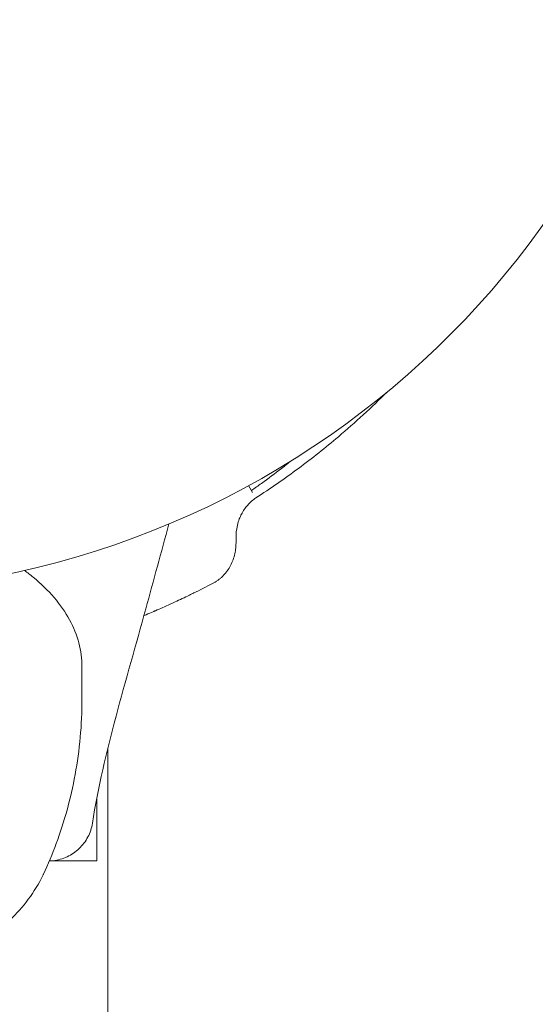
# Model space of a CAD drawing. Units: millimetres. Extents: x -3207 to 4845, y -4648 to 4771.
# Drawn here: x 1015 to 1050, y 910 to 976 of the extents above; entities that cross this region are included whole.
import ezdxf

# ---------------------------------------------------------------- set-up
doc = ezdxf.new("R2010")
doc.units = ezdxf.units.MM
doc.header["$LTSCALE"] = 0.2
doc.header["$MEASUREMENT"] = 0
doc.header["$PDMODE"] = 1
doc.layers.add('HAGS-Dim Plan', color=7, linetype='Continuous', lineweight=100)
doc.styles.get("Standard").update_dxf_attribs({"font": 'g13f12d.shx', "height": 300})
doc.dimstyles.new('HAGS - Dim Plan', dxfattribs={"dimtxt": 300, "dimasz": 200, "dimexe": 0.18, "dimexo": 0.0625, "dimgap": 150, "dimtad": 0, "dimlfac": 0.001, "dimrnd": 0.05, "dimzin": 1, "dimdsep": 46, "dimtxsty": 'Standard', "dimblk": 'HAGS - Dim Plan arrow', "dimcen": 0.1, "dimse1": 1, "dimse2": 1, "dimclrd": 1, "dimadec": 0, "dimazin": 0, "dimtfac": 1, "dimtofl": 0, "dimtmove": 0, "dimatfit": 3, "dimfxl": 1, "dimtolj": 1, "dimtzin": 0, "dimarcsym": 0})

# ---------------------------------------------------------------- blocks, each defined once
blk = doc.blocks.new('HAGS - Dim Plan arrow')
at = {"color": 1, "lineweight": 0}
blk.add_lwpolyline([(0, 0, 0, 0.35, 0), (-1, 0, 0.015, 0.015, 0)], format="xyseb", dxfattribs=at)
blk = doc.blocks.new('*D6')
at = {"layer": 'Defpoints', "color": 0, "transparency": 16777216}
for p in [(1002.528, 3555.816, 3233.15), (1002.528, -3605.058, 914.002), (4648.067, -3605.058)]:
    blk.add_point(p, dxfattribs=at)
at = {"layer": 'HAGS-Dim Plan', "color": 1, "lineweight": -2, "transparency": 16777216}
for p, q in [((4648.067, 3355.816), (4648.067, 572.016)), ((4648.067, -3405.058), (4648.067, -578.857))]:
    blk.add_line(p, q, dxfattribs=at)
at = {"layer": 'HAGS-Dim Plan', "color": 1, "lineweight": -2, "transparency": 16777216, "xscale": 200, "yscale": 200, "zscale": 200}
for p, rotation in [((4648.067, 3555.816), 90), ((4648.067, -3605.058), 270)]:
    blk.add_blockref('HAGS - Dim Plan arrow', p, dxfattribs=dict(at, rotation=rotation))
at = {"layer": 'HAGS-Dim Plan', "color": 0, "lineweight": 50, "transparency": 16777216, "insert": (4648.067, -3.421), "char_height": 300, "attachment_point": 5, "rotation": 90}
blk.add_mtext('\\A1;7.15m', dxfattribs=at)
blk = doc.blocks.new('*D7')
at = {"layer": 'Defpoints', "color": 0, "transparency": 16777216}
for p in [(3604.165, 4573.833), (-3207.043, -1003.421, 2626.828), (3604.165, -1003.421, 914.002)]:
    blk.add_point(p, dxfattribs=at)
at = {"layer": 'HAGS-Dim Plan', "color": 1, "lineweight": -2, "transparency": 16777216}
for p, q in [((-3007.043, 4573.833), (-415.852, 4573.833)), ((3404.165, 4573.833), (812.974, 4573.833))]:
    blk.add_line(p, q, dxfattribs=at)
at = {"layer": 'HAGS-Dim Plan', "color": 1, "lineweight": -2, "transparency": 16777216, "xscale": 200, "yscale": 200, "zscale": 200, "rotation": 180}
blk.add_blockref('HAGS - Dim Plan arrow', (-3207.043, 4573.833), dxfattribs=at)
at = {"layer": 'HAGS-Dim Plan', "color": 1, "lineweight": -2, "transparency": 16777216, "xscale": 200, "yscale": 200, "zscale": 200}
blk.add_blockref('HAGS - Dim Plan arrow', (3604.165, 4573.833), dxfattribs=at)
at = {"layer": 'HAGS-Dim Plan', "color": 0, "lineweight": 50, "transparency": 16777216, "insert": (198.561, 4573.833), "char_height": 300, "attachment_point": 5}
blk.add_mtext('\\A1;6.80m', dxfattribs=at)
blk = doc.blocks.new('*D8')
at = {"layer": 'Defpoints', "color": 0, "transparency": 16777216}
for p in [(1093.102, 4088.713), (1093.102, -1045.248), (-1087.992, -1045.757)]:
    blk.add_point(p, dxfattribs=at)
at = {"layer": 'HAGS-Dim Plan', "color": 1, "lineweight": -2, "transparency": 16777216}
for p, q in [((-887.992, 4088.713), (-606.691, 4088.713)), ((893.102, 4088.713), (611.801, 4088.713))]:
    blk.add_line(p, q, dxfattribs=at)
at = {"layer": 'HAGS-Dim Plan', "color": 1, "lineweight": -2, "transparency": 16777216, "xscale": 200, "yscale": 200, "zscale": 200, "rotation": 180}
blk.add_blockref('HAGS - Dim Plan arrow', (-1087.992, 4088.713), dxfattribs=at)
at = {"layer": 'HAGS-Dim Plan', "color": 1, "lineweight": -2, "transparency": 16777216, "xscale": 200, "yscale": 200, "zscale": 200}
blk.add_blockref('HAGS - Dim Plan arrow', (1093.102, 4088.713), dxfattribs=at)
at = {"layer": 'HAGS-Dim Plan', "color": 0, "lineweight": 50, "transparency": 16777216, "insert": (2.555, 4088.713), "char_height": 300, "attachment_point": 5}
blk.add_mtext('\\A1;2.20m', dxfattribs=at)
blk = doc.blocks.new('*D9')
at = {"layer": 'Defpoints', "color": 0, "transparency": 16777216}
for p in [(820.944, 1082.531, 2892.017), (820.944, -1093.989, 2892.017), (4131.349, -1093.989)]:
    blk.add_point(p, dxfattribs=at)
at = {"layer": 'HAGS-Dim Plan', "color": 1, "lineweight": -2, "transparency": 16777216}
for p, q in [((4131.349, 882.531), (4131.349, 603.517)), ((4131.349, -893.989), (4131.349, -614.975))]:
    blk.add_line(p, q, dxfattribs=at)
at = {"layer": 'HAGS-Dim Plan', "color": 1, "lineweight": -2, "transparency": 16777216, "xscale": 200, "yscale": 200, "zscale": 200}
for p, rotation in [((4131.349, 1082.531), 90), ((4131.349, -1093.989), 270)]:
    blk.add_blockref('HAGS - Dim Plan arrow', p, dxfattribs=dict(at, rotation=rotation))
at = {"layer": 'HAGS-Dim Plan', "color": 0, "lineweight": 50, "transparency": 16777216, "insert": (4131.349, -5.729), "char_height": 300, "attachment_point": 5, "rotation": 90}
blk.add_mtext('\\A1;2.20m', dxfattribs=at)

msp = doc.modelspace()

# ---------------------------------------------------------------- linework, layer by layer
at = {"lineweight": 0}
for p, q in [((1030.726, 944.772), (1030.991, 944.312)), ((1029.878, 940.93), (1029.878, 941.334)), ((1019.528, 932.612), (1019.528, 930.432)), ((1021.274, 927.179), (1021.274, 880.079)), ((1020.528, 923.807), (1020.528, 919.579)), ((1017.333, 919.579), (1020.528, 919.579))]:
    msp.add_line(p, q, dxfattribs=at)
at = {"lineweight": 0, "extrusion": (0, 0, -1)}
msp.add_arc((-1002.528, 996.579), 58.984, 180, 264.55613, dxfattribs=at)
at = {"lineweight": 0}
msp.add_ellipse((1002.528, 921.042), major_axis=(14.95, 0), ratio=0.589979, start_param=-0.275225, end_param=-0.269192, dxfattribs=at)
for points, knots in [([(1031.218, 943.944), (1031.69, 944.252), (1032.178, 944.577), (1033.144, 945.248), (1033.611, 945.583), (1034.996, 946.613), (1035.891, 947.325), (1037.899, 949.022), (1038.987, 950.019), (1040.026, 951.049)], [-2.1102826, -2.1102826, -2.1102826, -2.1102826, -2.0395288, -2.0395288, -1.9715493, -1.9715493, -1.8346612, -1.8346612, -1.6521744, -1.6521744, -1.6521744, -1.6521744]), ([(1030.916, 944.443), (1031.139, 944.598), (1031.363, 944.757), (1032.046, 945.248), (1032.496, 945.583), (1033.16, 946.096), (1033.38, 946.268), (1033.598, 946.442)], [-1.52486672, -1.52486672, -1.52486672, -1.52486672, -1.50010832, -1.50010832, -1.45008126, -1.45008126, -1.42505326, -1.42505326, -1.42505326, -1.42505326]), ([(1029.878, 941.334), (1029.88, 941.502), (1029.888, 941.771), (1030.044, 942.424), (1030.147, 942.665), (1030.357, 943.073), (1030.498, 943.28), (1030.83, 943.653), (1031.016, 943.811), (1031.218, 943.944)], [-0.2934943, -0.2934943, -0.2934943, -0.2934943, -0.2233046, -0.2233046, -0.1606551, -0.1606551, -0.0810192, -0.0810192, 0, 0, 0, 0]), ([(1025.374, 942.199), (1024.853, 940.301), (1024.333, 938.402), (1022.512, 931.698), (1020.979, 926.857), (1020.229, 922.111)], [2.947433, 2.947433, 2.947433, 2.947433, 10.000007, 10.000007, 27.855709, 27.855709, 27.855709, 27.855709]), ([(1029.878, 940.93), (1029.877, 940.843), (1029.875, 940.771), (1029.871, 940.712), (1029.871, 940.704), (1029.87, 940.697), (1029.87, 940.69), (1029.869, 940.684), (1029.869, 940.674), (1029.868, 940.665), (1029.866, 940.647), (1029.865, 940.629), (1029.863, 940.612), (1029.86, 940.577), (1029.856, 940.542), (1029.852, 940.507), (1029.834, 940.367), (1029.808, 940.229), (1029.773, 940.093), (1029.702, 939.821), (1029.599, 939.563), (1029.463, 939.322), (1029.327, 939.082), (1029.163, 938.867), (1028.972, 938.68), (1028.925, 938.633), (1028.876, 938.588), (1028.825, 938.545), (1028.775, 938.502), (1028.724, 938.462), (1028.67, 938.422), (1028.619, 938.385), (1028.568, 938.351), (1028.517, 938.319), (1028.514, 938.317), (1028.51, 938.314), (1028.507, 938.312), (1028.467, 938.288), (1028.411, 938.255), (1028.337, 938.215)], [0, 0, 0, 0, 0.0625, 0.0625, 0.0625, 0.070313, 0.070313, 0.070313, 0.078125, 0.078125, 0.078125, 0.09375, 0.09375, 0.09375, 0.125, 0.125, 0.125, 0.25, 0.25, 0.25, 0.5, 0.5, 0.5, 0.75, 0.75, 0.75, 0.8125, 0.8125, 0.8125, 0.875, 0.875, 0.875, 0.933594, 0.933594, 0.933594, 0.9375, 0.9375, 0.9375, 1, 1, 1, 1]), ([(1019.528, 932.612), (1019.528, 933.682), (1019.244, 934.75), (1018.137, 936.789), (1017.305, 937.757), (1016.057, 938.775), (1015.86, 938.926), (1015.655, 939.074)], [0, 0, 0, 0, 0.3098521, 0.3098521, 0.6263582, 0.6263582, 0.6832283, 0.6832283, 0.6832283, 0.6832283]), ([(1023.693, 936.046), (1023.742, 936.066), (1023.79, 936.086), (1023.838, 936.106), (1024.006, 936.176), (1024.164, 936.243), (1024.313, 936.307), (1024.338, 936.318), (1024.363, 936.328), (1024.387, 936.339), (1024.399, 936.344), (1024.411, 936.349), (1024.424, 936.354), (1024.436, 936.36), (1024.446, 936.364), (1024.459, 936.37), (1024.791, 936.513), (1025.121, 936.659), (1025.45, 936.809), (1025.56, 936.858), (1025.671, 936.909), (1025.778, 936.959), (1026.101, 937.108), (1026.424, 937.26), (1026.748, 937.417), (1026.802, 937.443), (1026.855, 937.469), (1026.909, 937.495), (1026.956, 937.518), (1027.004, 937.541), (1027.051, 937.564), (1027.057, 937.568), (1027.065, 937.571), (1027.071, 937.574), (1027.431, 937.751), (1027.854, 937.965), (1028.337, 938.215)], [0.0984288, 0.0984288, 0.0984288, 0.0984288, 0.1250006, 0.1250006, 0.1250006, 0.2187505, 0.2187505, 0.2187505, 0.2343755, 0.2343755, 0.2343755, 0.242188, 0.242188, 0.242188, 0.2500005, 0.2500005, 0.2500005, 0.4375004, 0.4375004, 0.4375004, 0.5000003, 0.5000003, 0.5000003, 0.6875002, 0.6875002, 0.6875002, 0.7187502, 0.7187502, 0.7187502, 0.7460939, 0.7460939, 0.7460939, 0.7500002, 0.7500002, 0.7500002, 1, 1, 1, 1]), ([(1016.939, 918.697), (1017.245, 919.35), (1017.534, 920.038), (1018.066, 921.472), (1018.309, 922.22), (1018.736, 923.767), (1018.92, 924.565), (1019.219, 926.199), (1019.334, 927.034), (1019.489, 928.723), (1019.528, 929.577), (1019.528, 930.432)], [6.0139937, 6.0139937, 6.0139937, 6.0139937, 6.067832, 6.067832, 6.1216703, 6.1216703, 6.1755087, 6.1755087, 6.229347, 6.229347, 6.2831853, 6.2831853, 6.2831853, 6.2831853]), ([(1020.229, 922.11), (1020.178, 921.79), (1020.074, 921.474), (1019.772, 920.899), (1019.572, 920.633), (1019.101, 920.184), (1018.825, 919.996), (1018.236, 919.722), (1017.915, 919.632), (1017.512, 919.588), (1017.431, 919.583), (1017.345, 919.58), (1017.339, 919.58), (1017.333, 919.58)], [0, 0, 0, 0, 0.972291, 0.972291, 1.947556, 1.947556, 2.922715, 2.922715, 3.897882, 3.897882, 4.138745, 4.138745, 4.156951, 4.156951, 4.156951, 4.156951]), ([(1010.648, 912.946), (1011.054, 913.126), (1011.453, 913.322), (1012.355, 913.818), (1012.853, 914.129), (1013.811, 914.821), (1014.271, 915.201), (1015.141, 916.041), (1015.551, 916.501), (1016.296, 917.508), (1016.632, 918.056), (1016.915, 918.645)], [5.3574164, 5.3574164, 5.3574164, 5.3574164, 5.461447, 5.461447, 5.5980754, 5.5980754, 5.7347038, 5.7347038, 5.8713322, 5.8713322, 6.0079606, 6.0079606, 6.0079606, 6.0079606])]:
    msp.add_open_spline(points, degree=3, knots=knots, dxfattribs=at)
msp.add_open_spline([(1020.229, 922.11), (1020.229, 922.11), (1020.229, 922.111), (1020.229, 922.111)], degree=3, dxfattribs=at)

# ---------------------------------------------------------------- dimensions: what is measured, and where the dimension line sits
at = {"layer": 'HAGS-Dim Plan', "lineweight": 50}
for base, p1, p2, override, picture, middle in [((3604.165, 4573.833, -3115), (-3207.043, -1003.421, -488.172), (3604.165, -1003.421, -2200.998), {"dimrnd": 0.05, "dimpost": 'm'}, '*D7', (198.561, 4573.833, -3115)), ((1093.102, 4088.713, -3115), (-1087.992, -1045.757, -3115), (1093.102, -1045.248, -3115), {"dimpost": 'm'}, '*D8', (2.555, 4088.713, -3115))]:
    dim = msp.add_linear_dim(base=base, p1=p1, p2=p2, dimstyle='HAGS - Dim Plan', override=override, dxfattribs=at)
    dim.commit()
    dim.dimension.update_dxf_attribs({"geometry": picture, "text_midpoint": middle})
for base, p1, p2, override, picture, middle in [((4648.067, -3605.058, -3115), (1002.528, 3555.816, 118.15), (1002.528, -3605.058, -2200.998), {"dimrnd": 0.05, "dimpost": 'm'}, '*D6', (4648.067, -3.421, -3115)), ((4131.349, -1093.989, -3115), (820.944, 1082.531, -222.983), (820.944, -1093.989, -222.983), {"dimpost": 'm'}, '*D9', (4131.349, -5.729, -3115))]:
    dim = msp.add_linear_dim(base=base, p1=p1, p2=p2, angle=90, dimstyle='HAGS - Dim Plan', override=override, dxfattribs=at)
    dim.commit()
    dim.dimension.update_dxf_attribs({"geometry": picture, "text_midpoint": middle, "dimtype": 160})

doc.saveas('drawing.dxf')
